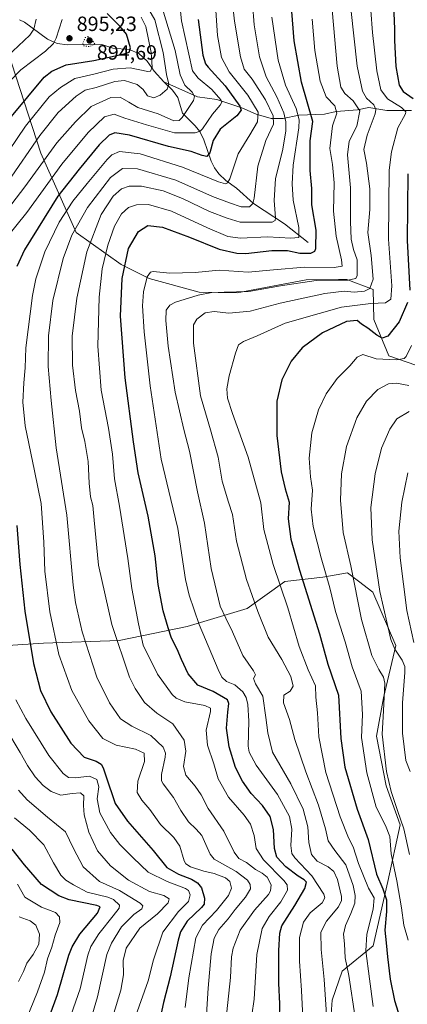
# Model space of a CAD drawing. Units: metres. Extents: x 620442 to 623897, y 4766508 to 4768882.
# Drawn here: x 620769 to 620957, y 4767268 to 4767745 of the extents above; entities that cross this region are included whole.
import ezdxf

# ---------------------------------------------------------------- set-up
doc = ezdxf.new("R2010")
doc.units = ezdxf.units.M
doc.header["$MEASUREMENT"] = 0
doc.linetypes.add('DGN Style 5', pattern=[1.153612, 0.494405, -0.659207])
for name, color, linetype, lineweight in [('Arbolado forestal CxS', 92, 'Continuous', 0), ('Corriente natural lineal', 142, 'Continuous', 13), ('Curva de nivel maestra', 30, 'Continuous', 30), ('Curva de nivel normal', 30, 'Continuous', 0), ('Curva de nivel normal depresión', 30, 'DGN Style 5', 0), ('Laguna Cxs', 142, 'Continuous', 13), ('Punto de cota en terreno', 7, 'Continuous', 0), ('Rótulo de punto de cota en terreno', 7, 'Continuous', 0)]:
    doc.layers.add(name, color=color, linetype=linetype, lineweight=lineweight)
doc.styles.add('Style-Arial', font='txt')

# ---------------------------------------------------------------- blocks, each defined once
blk = doc.blocks.new('*U11')
at = {"layer": 'Arbolado forestal CxS', "color": 92, "linetype": 'Continuous', "lineweight": 0}
for points in [[(620965.8931, 4767575.9215, 984.4552), (620948.0101, 4767581.9907, 977.9492), (620940.7433, 4767599.6685, 971.8393), (620940.5133, 4767614.2813, 964.237), (620927.7305, 4767619.1615, 958.2441), (620923.7089, 4767619.0973, 958.0836), (620908.0413, 4767618.8475, 958.4392), (620874.4703, 4767612.5933, 959.2034), (620856.0411, 4767612.9345, 961.3994), (620831.7961, 4767619.5387, 955.0559), (620818.3497, 4767626.3143, 948.8558), (620796.5047, 4767641.8537, 934.6875), (620779.3817, 4767680.3457, 912.3601), (620761.2943, 4767736.1437, 882.9512)], [(620743.1385, 4767440.1897, 911.8658), (620780.5809, 4767442.6925, 927.3762), (620817.4079, 4767443.9149, 940.3737), (620850.3341, 4767450.7943, 952.8137), (620879.4205, 4767459.5201, 963.6948), (620897.6389, 4767472.5199, 970.8968), (620916.0283, 4767474.7195, 978.9674), (620922.5883, 4767475.8631, 981.672), (620928.0653, 4767476.8177, 983.9468), (620933.2955, 4767472.8201, 985.5718), (620940.2815, 4767467.4807, 988.2103), (620951.4889, 4767441.6039, 990.8064), (620945.5379, 4767416.0893, 984.0171), (620942.0175, 4767397.6047, 983.0519), (620946.8431, 4767373.5331, 983.5047), (620953.4937, 4767354.5743, 984.0002), (620947.5727, 4767327.1543, 977.9278), (620940.4419, 4767295.9011, 971.4686), (620925.3887, 4767283.5879, 963.0269), (620920.5271, 4767269.5299, 960.6428), (620919.5069, 4767253.6255, 959.911)]]:
    blk.add_polyline3d(points, dxfattribs=at)
blk = doc.blocks.new('5PATER')
at = {"layer": 'Laguna Cxs', "linetype": 'Continuous', "lineweight": 0}
h = blk.add_hatch(color=51, dxfattribs=at)
edge = h.paths.add_edge_path()
edge.add_ellipse((0, 0), major_axis=(-0.11, -0.111), ratio=0.999422, start_angle=0, end_angle=360)

msp = doc.modelspace()

# ---------------------------------------------------------------- linework, layer by layer
at = {"layer": 'Arbolado forestal CxS', "color": 92, "linetype": 'Continuous', "lineweight": 0}
for points in [[(620761.2943, 4767736.1437, 882.9512), (620779.3817, 4767680.3457, 912.3601), (620796.5047, 4767641.8537, 934.6875), (620818.3497, 4767626.3143, 948.8558), (620831.7961, 4767619.5387, 955.0559), (620856.0411, 4767612.9345, 961.3994), (620874.4703, 4767612.5933, 959.2034), (620908.0413, 4767618.8475, 958.4392), (620923.7089, 4767619.0973, 958.0836), (620927.7305, 4767619.1615, 958.2441), (620940.5133, 4767614.2813, 964.237), (620940.7433, 4767599.6685, 971.8393), (620948.0101, 4767581.9907, 977.9492), (620965.8931, 4767575.9215, 984.4552)], [(620965.8931, 4767575.9215, 984.4552), (620948.0101, 4767581.9907, 977.9492), (620940.7433, 4767599.6685, 971.8393), (620940.5133, 4767614.2813, 964.237), (620927.7305, 4767619.1615, 958.2441), (620923.7089, 4767619.0973, 958.0836), (620908.0413, 4767618.8475, 958.4392), (620874.4703, 4767612.5933, 959.2034), (620856.0411, 4767612.9345, 961.3994), (620831.7961, 4767619.5387, 955.0559), (620818.3497, 4767626.3143, 948.8558), (620796.5047, 4767641.8537, 934.6875), (620779.3817, 4767680.3457, 912.3601), (620761.2943, 4767736.1437, 882.9512)], [(620919.5069, 4767253.6255, 959.911), (620920.5271, 4767269.5299, 960.6428), (620925.3887, 4767283.5879, 963.0269), (620940.4419, 4767295.9011, 971.4686), (620947.5727, 4767327.1543, 977.9278), (620953.4937, 4767354.5743, 984.0002), (620946.8431, 4767373.5331, 983.5047), (620942.0175, 4767397.6047, 983.0519), (620945.5379, 4767416.0893, 984.0171), (620951.4889, 4767441.6039, 990.8064), (620940.2815, 4767467.4807, 988.2103), (620933.2955, 4767472.8201, 985.5718), (620928.0653, 4767476.8177, 983.9468), (620922.5883, 4767475.8631, 981.672), (620916.0283, 4767474.7195, 978.9674), (620897.6389, 4767472.5199, 970.8968), (620879.4205, 4767459.5201, 963.6948), (620850.3341, 4767450.7943, 952.8137), (620817.4079, 4767443.9149, 940.3737), (620780.5809, 4767442.6925, 927.3762), (620743.1385, 4767440.1897, 911.8658)], [(620743.1385, 4767440.1897, 911.8658), (620780.5809, 4767442.6925, 927.3762), (620817.4079, 4767443.9149, 940.3737), (620850.3341, 4767450.7943, 952.8137), (620879.4205, 4767459.5201, 963.6948), (620897.6389, 4767472.5199, 970.8968), (620916.0283, 4767474.7195, 978.9674), (620922.5883, 4767475.8631, 981.672), (620928.0653, 4767476.8177, 983.9468), (620933.2955, 4767472.8201, 985.5718), (620940.2815, 4767467.4807, 988.2103), (620951.4889, 4767441.6039, 990.8064), (620945.5379, 4767416.0893, 984.0171), (620942.0175, 4767397.6047, 983.0519), (620946.8431, 4767373.5331, 983.5047), (620953.4937, 4767354.5743, 984.0002), (620947.5727, 4767327.1543, 977.9278), (620940.4419, 4767295.9011, 971.4686), (620925.3887, 4767283.5879, 963.0269), (620920.5271, 4767269.5299, 960.6428), (620919.5069, 4767253.6255, 959.911)]]:
    msp.add_polyline3d(points, dxfattribs=at)
at = {"layer": 'Corriente natural lineal', "color": 142, "linetype": 'Continuous', "lineweight": 13}
for points in [[(620839, 4767715, 909.6825), (620834.263, 4767720.0834, 905.5761), (620830.9674, 4767725.0416, 903.4514), (620826.8678, 4767728.6367, 902.0713), (620822.2229, 4767730.7159, 899.5384), (620814.2196, 4767731.3324, 897.0331), (620809, 4767733, 894.6393), (620792.3025, 4767732.9255, 892.349), (620787.214, 4767733.5166, 892.8401), (620782.5973, 4767735.735, 892.1753), (620771.4308, 4767743.8393, 885.4046), (620769, 4767745, 885.546)], [(620909, 4767637, 946.6365), (620897.532, 4767646.0082, 941.9042), (620882.468, 4767655.9963, 933.6671), (620874.2036, 4767663.4022, 930.4174), (620869.0034, 4767667.1168, 928.4992), (620865.6911, 4767670.3341, 927.3349), (620863.4909, 4767673.1866, 925.9344), (620861.8695, 4767676.4071, 924.7137), (620858.4499, 4767686.7803, 920.6505), (620856.4665, 4767690.795, 919.534), (620854.2462, 4767693.6391, 918.0463), (620847.9939, 4767699.8296, 914.1566), (620845.82, 4767707.4276, 911.8696), (620843.158, 4767710.8656, 912.0918), (620839, 4767715, 909.6825)], [(620959, 4767701, 973.1519), (620947.0123, 4767701.1181, 967.7693), (620938.4034, 4767702.4879, 963.1792), (620932.8941, 4767701.3093, 959.1011), (620922.4908, 4767700.635, 954.9483), (620916.8895, 4767699.2685, 952.6109), (620904.3878, 4767698.8283, 943.2986), (620896.8734, 4767697.2101, 935.7305), (620891.0948, 4767697.1871, 932.613), (620883.808, 4767699.3116, 928.5619), (620876.762, 4767702.4197, 923.5928), (620864.7415, 4767706.3757, 919.4778), (620855.2622, 4767707.6329, 915.6117), (620839, 4767715, 909.6825)]]:
    msp.add_polyline3d(points, dxfattribs=at)
at = {"layer": 'Curva de nivel maestra', "color": 30, "linetype": 'Continuous', "lineweight": 30, "flags": 128}
for points, elevation in [([(620958.64, 4767794.5401), (620955.68, 4767778.8701), (620952.97, 4767767.2301), (620951.06, 4767759.8901), (620950.42, 4767748.4801), (620950.81, 4767740.5201), (620950.73, 4767734.9401), (620951.44, 4767722.4801), (620953.1, 4767713.3101), (620954.96, 4767710.3401), (620959.85, 4767706.8901)], 975), ([(620894.84, 4767252.3001), (620895.22, 4767267.7801), (620894.79, 4767277.7801), (620894.66, 4767293.6601), (620895.21, 4767302.0501), (620896.22, 4767305.5001), (620902.46, 4767315.3701), (620907.41, 4767323.6901), (620908.07, 4767326.7001), (620907.06, 4767327.9401), (620904.07, 4767329.7201), (620898.06, 4767334.2601), (620893.69, 4767338.9501), (620892.58, 4767343.1501), (620892.2, 4767352.3501), (620890.5, 4767358.6701), (620886.74, 4767363.9001), (620881.4, 4767369.7401), (620877.08, 4767375.7401), (620873.79, 4767382.4401), (620870.64, 4767392.4101), (620869.3, 4767401.3801), (620870.05, 4767409.1501), (620870.51, 4767413.3701), (620869.83, 4767415.1601), (620862.97, 4767419.2301), (620855.51, 4767422.3101), (620850.82, 4767427.8501), (620847.5, 4767434.8101), (620845.5, 4767439.8101), (620842.69, 4767445.1401), (620841.11, 4767450.1001), (620838.65, 4767458.3301), (620836.2, 4767471.1601), (620834.78, 4767485.0401), (620831.42, 4767504.3101), (620826.53, 4767525.2601), (620824.23, 4767540.3901), (620820.21, 4767571.4401), (620817.97, 4767601.3201), (620818.73, 4767619.5601), (620821.92, 4767634.1101), (620826.65, 4767642.4301), (620831.19, 4767645.2801), (620838.27, 4767644.5401), (620851.42, 4767639.6701), (620865.87, 4767633.8001), (620874.39, 4767631.8101), (620878.68, 4767631.6201), (620891.42, 4767633.0701), (620898.87, 4767633.1701), (620904.9, 4767631.8801), (620910.2, 4767631.8401), (620912.11, 4767632.7801), (620912.65, 4767634.1001), (620912.88, 4767643.0101), (620910.75, 4767655.3401), (620910.7, 4767663.2801), (620909.94, 4767672.0301), (620909.95, 4767686.3701), (620911.21, 4767695.8001), (620905.69, 4767714.8101), (620902.22, 4767734.8201), (620901.42, 4767745.0801), (620900.89, 4767751.0301)], 950), ([(620765.06, 4767698.2201), (620780.97, 4767717.1801), (620784.69, 4767720.2101), (620791.61, 4767723.2301), (620805.07, 4767725.3301), (620819.83, 4767728.5601), (620822.11, 4767729.3001), (620822.86, 4767731.4001), (620820.84, 4767738.0901), (620817.88, 4767741.8001), (620811.52, 4767748.1001)], 900), ([(620855.59, 4767745.1801), (620857.94, 4767727.8401), (620859.22, 4767723.6501), (620860.52, 4767722.0101), (620868.66, 4767713.0001), (620875.84, 4767703.0901), (620876.44, 4767701.2301), (620874.33, 4767698.4301), (620866.36, 4767691.9501), (620862.91, 4767686.4401), (620861.24, 4767680.5601), (620859.88, 4767678.7601), (620857.58, 4767679.1801), (620852.26, 4767681.2001), (620841.24, 4767683.6701), (620822.38, 4767689.1301), (620815.19, 4767690.2301), (620812.48, 4767689.0801), (620807.56, 4767684.3401), (620797.87, 4767672.5901), (620787.62, 4767659.4501), (620771.42, 4767633.5001), (620767.74, 4767625.4301)], 925), ([(620957.3, 4767670.3301), (620956.97, 4767637.9601), (620958.29, 4767613.9101)], 975), ([(620957.17, 4767607.9001), (620953.07, 4767598.5501), (620947.52, 4767591.6601), (620944.85, 4767590.5901), (620942.26, 4767592.0201), (620937.8, 4767595.4101), (620934.85, 4767597.4101), (620932.73, 4767599.1501), (620927.56, 4767598.6901), (620915.98, 4767593.1801), (620906, 4767585.9201), (620900.68, 4767579.4301), (620896.2, 4767570.4801), (620893.82, 4767559.9901), (620893.7, 4767543.3501), (620895.81, 4767525.8601), (620897.85, 4767517.4701), (620899.7, 4767511.1401), (620899.25, 4767503.0601), (620900.53, 4767493.1801), (620904.77, 4767478.0901), (620914.46, 4767447.1501), (620918.55, 4767432.4801), (620923.66, 4767417.4801), (620924.73, 4767396.4801), (620926.73, 4767382.5001), (620932.66, 4767362.2301), (620938.08, 4767347.5001), (620942.11, 4767330.5801), (620945.16, 4767323.5601), (620946.9, 4767318.2101), (620946.95, 4767312.5901), (620946.13, 4767303.4001), (620946.8, 4767297.2901), (620947.36, 4767290.4601), (620948.72, 4767279.6401), (620950.76, 4767269.4001), (620953.37, 4767261.0601)], 975), ([(620767.8, 4767499.8001), (620769.18, 4767480.8001), (620771.65, 4767458.1401), (620775.87, 4767432.8101), (620779.27, 4767419.7901), (620784.22, 4767409.4501), (620793.98, 4767394.2501), (620800.42, 4767387.3801), (620806.16, 4767385.5201), (620808.57, 4767383.9901), (620809.55, 4767382.1801), (620812.46, 4767373.4101), (620813.81, 4767369.7501), (620815.37, 4767364.9801), (620821.38, 4767356.3201), (620833.85, 4767342.1401), (620840.37, 4767333.8801), (620846.13, 4767330.6001), (620852.47, 4767328.2601), (620855.29, 4767326.4201), (620857.17, 4767323.9801), (620858.73, 4767319.0101), (620858.47, 4767316.0101), (620857.29, 4767314.5301), (620850.26, 4767307.8201), (620847.11, 4767302.6701), (620845.93, 4767298.6701), (620842.13, 4767280.8801), (620838.82, 4767268.4501), (620835.26, 4767251.8701)], 925), ([(620780.7, 4767253.7001), (620787.38, 4767272.2101), (620792.99, 4767291.3301), (620794.48, 4767295.4101), (620798.24, 4767301.5701), (620806.75, 4767311.6601), (620808.19, 4767314.7401), (620806.47, 4767315.4401), (620793.05, 4767318.2501), (620788.08, 4767320.1801), (620779.62, 4767325.5701), (620771.48, 4767335.1001), (620765.48, 4767342.7601)], 900)]:
    msp.add_lwpolyline(points, dxfattribs=dict(at, elevation=elevation))
at = {"layer": 'Curva de nivel normal', "color": 30, "linetype": 'Continuous', "lineweight": 0, "flags": 128}
for points, elevation in [([(620881.11, 4767763.47), (620882.72, 4767742.64), (620885.29, 4767727.01), (620888.54, 4767717.31), (620893.69, 4767707.74), (620897.1, 4767699.97), (620898.05, 4767695.63), (620898.16, 4767691.04), (620896.57, 4767681.52), (620893.18, 4767668.11), (620892.47, 4767657.45), (620893.18, 4767649.01), (620893, 4767647.69), (620891.48, 4767646.94), (620885.54, 4767646.94), (620876.06, 4767646.85), (620869.75, 4767648.82), (620861.06, 4767651.99), (620848.1, 4767658.36), (620838.68, 4767662.16), (620828.17, 4767664.32), (620822.19, 4767664.38), (620818.49, 4767663.08), (620814.48, 4767659.44), (620808.6, 4767650.69), (620801.68, 4767632.57), (620796.79, 4767609.99), (620794.54, 4767591.54), (620794.64, 4767577.54), (620796.19, 4767565.19), (620798.11, 4767555.22), (620799.09, 4767547.1), (620800.65, 4767540.43), (620802.23, 4767530.83), (620802.73, 4767520.27), (620803.38, 4767513.74), (620804.53, 4767509.4), (620805.26, 4767502.28), (620807.34, 4767480.51), (620813.75, 4767451.77), (620822.33, 4767426.2), (620825.01, 4767420.65), (620829.64, 4767413.83), (620835.54, 4767408.78), (620843.29, 4767403.48), (620848.92, 4767395.68), (620849.66, 4767390.33), (620848.5, 4767382.81), (620849.58, 4767378.68), (620854.18, 4767373.33), (620857.05, 4767369.13), (620860.54, 4767362.52), (620868.12, 4767351.54), (620873.04, 4767341.3), (620875.32, 4767338.25), (620878.99, 4767336.3), (620883.39, 4767332.84), (620886.66, 4767331.05), (620889.02, 4767329.12), (620891.09, 4767325.47), (620890.76, 4767322.55), (620889.68, 4767320.73), (620882.99, 4767313.13), (620876.05, 4767303.49), (620872.53, 4767294.82), (620871.74, 4767290.49), (620871.36, 4767280.49), (620869.1, 4767259.32)], 940), ([(620761.93, 4767638.34), (620772.55, 4767651.63), (620789.55, 4767675.03), (620802.27, 4767690.39), (620810.22, 4767697.91), (620814.88, 4767699.32), (620820.08, 4767697.39), (620830.6, 4767694.11), (620844.19, 4767690.15), (620854.12, 4767690.17), (620856.67, 4767691.01), (620857.68, 4767692.21), (620862.53, 4767699.3), (620866.31, 4767703.63), (620867.05, 4767705.17), (620866.67, 4767706.18), (620862.25, 4767711.31), (620855.62, 4767716.74), (620852.93, 4767720.24), (620851.17, 4767728.44), (620847.62, 4767744.62), (620846.28, 4767757.36)], 920), ([(620863.82, 4767754.44), (620865, 4767737.43), (620867, 4767726.78), (620870.6, 4767719.81), (620879.76, 4767708.56), (620884.69, 4767700.26), (620884.36, 4767695.59), (620880.69, 4767689.24), (620875.04, 4767680.08), (620870.9, 4767667.86), (620869.82, 4767665.94), (620868.87, 4767665.53), (620865.45, 4767666.42), (620848.08, 4767673.54), (620827.45, 4767680.09), (620817.52, 4767681.11), (620813.83, 4767679.51), (620811.54, 4767677.32), (620801.87, 4767665.71), (620794.81, 4767657.02), (620788.31, 4767646.82), (620781.22, 4767632.44), (620777, 4767619.44), (620775.24, 4767611.39), (620772.06, 4767585.98), (620771.8, 4767576.3), (620771.08, 4767569.01), (620770.59, 4767559.53), (620771.71, 4767548.06), (620776.31, 4767526.3), (620779.53, 4767510.47), (620780.8, 4767491.73), (620781.33, 4767477.57), (620783.67, 4767457.93), (620788.1, 4767437.23), (620794.31, 4767419.68), (620802.61, 4767404.95), (620809.38, 4767396.47), (620815.84, 4767393.28), (620825.31, 4767391.29), (620829.41, 4767389.38), (620829.55, 4767385.35), (620826.4, 4767375.69), (620826, 4767370.29), (620828.24, 4767366.53), (620832.21, 4767361.99), (620837.4, 4767354.7), (620843.82, 4767348.49), (620846.71, 4767344.22), (620848.9, 4767337.06), (620849.63, 4767335.62), (620851.91, 4767334.13), (620858.32, 4767332.07), (620863.39, 4767330.92), (620868.87, 4767328.8), (620871.01, 4767327.09), (620871.81, 4767323.85), (620870.37, 4767320.37), (620864.58, 4767313.01), (620857.68, 4767305.94), (620854.46, 4767299.78), (620851.09, 4767280.28), (620849.31, 4767265.91)], 930), ([(620763.58, 4767666.7), (620778.87, 4767688.87), (620787.69, 4767700.01), (620796.44, 4767708.09), (620800.82, 4767710.91), (620806.23, 4767712.21), (620815.22, 4767715.19), (620819.9, 4767715.66), (620825.98, 4767713.7), (620828.89, 4767711.28), (620831.09, 4767708.23), (620834.12, 4767707.18), (620837.15, 4767708.42), (620840.58, 4767711.43), (620841.44, 4767713.84), (620840.34, 4767718.45), (620838.74, 4767729.12), (620834.67, 4767744.96), (620831.05, 4767751.25)], 910), ([(620859.7, 4767262.49), (620860.46, 4767275.34), (620861.88, 4767291.96), (620863.34, 4767299.6), (620865.59, 4767303.73), (620870.16, 4767309.04), (620873.52, 4767313.52), (620878.52, 4767319.42), (620880.93, 4767323.52), (620880.88, 4767325.59), (620879.58, 4767327.71), (620874, 4767331.88), (620863.45, 4767337.99), (620861.39, 4767340.41), (620859.37, 4767345.09), (620857.36, 4767349.38), (620854.64, 4767352.46), (620850.87, 4767355.98), (620847.16, 4767361.48), (620843.68, 4767367.81), (620838.7, 4767374.48), (620837.88, 4767375.91), (620837.91, 4767379.04), (620839.62, 4767387.37), (620839.77, 4767389.3), (620838.67, 4767392.18), (620832.76, 4767397.94), (620823.47, 4767402.42), (620818.05, 4767406.05), (620812.59, 4767413.74), (620806.54, 4767426.14), (620799.46, 4767448.14), (620796.12, 4767462.41), (620794.99, 4767470.8), (620792.03, 4767504.8), (620786.83, 4767537.47), (620784.38, 4767560.38), (620782.84, 4767576.82), (620783.04, 4767591.73), (620785.14, 4767608.9), (620790.24, 4767629.21), (620794.39, 4767640.56), (620801.91, 4767654.08), (620813.18, 4767668.58), (620818.93, 4767672.99), (620826.18, 4767672.73), (620844.84, 4767667.2), (620862.59, 4767659.4), (620870.86, 4767656.24), (620876.53, 4767654.34), (620880.54, 4767654.34), (620882.2, 4767655.96), (620882.79, 4767658.57), (620884.59, 4767674.04), (620888.42, 4767686.48), (620892.07, 4767694.37), (620892.03, 4767698.46), (620888.23, 4767706.2), (620881.83, 4767716.32), (620877.97, 4767721.16), (620876.19, 4767727.08), (620873.26, 4767744.32), (620872.25, 4767753.32)], 935), ([(620920.66, 4767749.81), (620923, 4767722.64), (620924.84, 4767712.41), (620926.8, 4767709.24), (620930.78, 4767705.72), (620934, 4767700.85), (620932.56, 4767693.45), (620928.79, 4767686.23), (620928, 4767679.56), (620929.42, 4767663.56), (620929.4, 4767647.25), (620929.72, 4767638.61), (620930.96, 4767633.56), (620932.65, 4767628.56), (620932.66, 4767620.99), (620932.09, 4767619.6), (620928.19, 4767618.79), (620912.76, 4767618.65), (620895.5, 4767616.01), (620880.19, 4767613.26), (620862.28, 4767612.78), (620855.65, 4767611.56), (620844.7, 4767608.08), (620841.86, 4767606.64), (620840.11, 4767604.29), (620839.99, 4767599.26), (620841.08, 4767586.76), (620844.51, 4767564.46), (620848.64, 4767546.32), (620851.41, 4767535.85), (620855.26, 4767516.14), (620858.62, 4767500.91), (620861.93, 4767478.9), (620866.34, 4767460.61), (620869.06, 4767454.78), (620872.32, 4767448.17), (620877.31, 4767436.74), (620882.45, 4767429.27), (620883.37, 4767427.25), (620882.46, 4767425.48), (620883.44, 4767422.94), (620886.9, 4767416.97), (620888.38, 4767406.6), (620889.37, 4767399.15), (620891.66, 4767389.81), (620900.5, 4767374.5), (620906.45, 4767362.23), (620908.76, 4767353.53), (620909.29, 4767345.93), (620910.57, 4767340.1), (620913.24, 4767336.93), (620918.58, 4767334.21), (620921.36, 4767331.99), (620923.1, 4767328.06), (620925.07, 4767319.79), (620925.18, 4767317.93), (620923.66, 4767314.87), (620917.81, 4767307.83), (620915.02, 4767302.55), (620915.23, 4767294.14), (620916.78, 4767279.5), (620917.88, 4767262.49)], 960), ([(620931.73, 4767261.15), (620928.65, 4767281.43), (620926.94, 4767290.04), (620926.59, 4767296.77), (620926.1, 4767301.46), (620927.02, 4767305.74), (620929.67, 4767311.57), (620931.62, 4767316.55), (620931.74, 4767320.28), (620930.84, 4767325.2), (620927.22, 4767335.18), (620921.83, 4767342.12), (620918.67, 4767346.81), (620917.3, 4767352.68), (620914.01, 4767364.15), (620907.78, 4767380.26), (620902.46, 4767395.93), (620899.91, 4767405.73), (620897.04, 4767413.8), (620897.18, 4767417.39), (620900.24, 4767419.48), (620901.7, 4767421.86), (620900.58, 4767426.48), (620896.24, 4767434.78), (620889.54, 4767445.61), (620884.62, 4767458), (620879.01, 4767473.6), (620874.27, 4767492.24), (620872.26, 4767505.1), (620870.32, 4767511.04), (620867.31, 4767521.28), (620865.31, 4767532.92), (620861.58, 4767546.18), (620856.71, 4767562.65), (620853.35, 4767588.2), (620853.37, 4767597.08), (620854.97, 4767599.79), (620858.96, 4767602.86), (620863.39, 4767603.56), (620870.43, 4767602.76), (620880.85, 4767603.78), (620895.44, 4767607.68), (620917.01, 4767612.32), (620926.48, 4767613.48), (620931.2, 4767612.96), (620936.26, 4767613.45), (620938.92, 4767614.65), (620940.52, 4767619.26), (620939.55, 4767630.79), (620937.89, 4767641.84), (620938.8, 4767653.03), (620938.88, 4767663.08), (620937.24, 4767675.59), (620935.88, 4767682.12), (620937.55, 4767689.02), (620941.42, 4767699.49), (620941.81, 4767701.55), (620940.78, 4767703.77), (620937.3, 4767707.05), (620935.26, 4767710.45), (620932.69, 4767722.51), (620929.69, 4767750.46)], 965), ([(620940.42, 4767266.49), (620938.64, 4767279.81), (620936.86, 4767293.47), (620937.42, 4767301.47), (620940.43, 4767313.62), (620941, 4767319.19), (620938.2, 4767323.78), (620933.33, 4767335.83), (620930.79, 4767343.84), (620928.57, 4767348.33), (620924.54, 4767358.48), (620917.54, 4767379.93), (620914.06, 4767397.27), (620913.4, 4767408.84), (620912.7, 4767416.45), (620912.43, 4767422.05), (620908.88, 4767429.75), (620904.52, 4767441), (620899.12, 4767459.77), (620892.04, 4767480.8), (620887.49, 4767497.88), (620886.02, 4767510.68), (620879.92, 4767532.86), (620872.31, 4767554.1), (620869.9, 4767561.57), (620869.58, 4767566.03), (620870.61, 4767572.3), (620873.7, 4767583.31), (620875.24, 4767587.35), (620877.56, 4767588.95), (620884.19, 4767591.84), (620897.77, 4767597.86), (620914.21, 4767602.62), (620925.05, 4767605.65), (620939.3, 4767607.52), (620946.37, 4767607.69), (620949.06, 4767609.61), (620949.5, 4767616.02), (620947.82, 4767638.69), (620948.2, 4767672.16), (620949.31, 4767680.94), (620952.43, 4767692.62), (620956.11, 4767699.38), (620956.26, 4767700.45), (620954.26, 4767702.52), (620947.43, 4767706.7), (620944.15, 4767711.16), (620942.22, 4767720.32), (620940.1, 4767738.89), (620939.34, 4767749.56)], 970), ([(620755.87, 4767669.94), (620771.87, 4767693.39), (620783.42, 4767707.72), (620788.85, 4767712.18), (620795.92, 4767716.58), (620805, 4767718.65), (620814.39, 4767721.07), (620822.62, 4767721.78), (620831.16, 4767719.98), (620832.56, 4767720.12), (620833.4, 4767722.04), (620832.89, 4767729.27), (620830.26, 4767741.88), (620827.92, 4767746.25)], 905), ([(620838.8, 4767748.77), (620844.5, 4767730.13), (620846.85, 4767718.4), (620849.22, 4767713.31), (620852.77, 4767709.95), (620853.93, 4767707.77), (620853.39, 4767705.9), (620847.9, 4767697.67), (620846.46, 4767696.19), (620843.86, 4767696.02), (620836.19, 4767699.4), (620826.45, 4767702.56), (620821.96, 4767705.09), (620817.82, 4767707.52), (620813.29, 4767707.38), (620803.76, 4767702.96), (620796.12, 4767695.64), (620787.1, 4767685.37), (620771.56, 4767664.11), (620758.31, 4767646.88)], 915), ([(620762.97, 4767727.31), (620774.1, 4767737.57), (620775.98, 4767740.58), (620777.02, 4767745.31)], 890), ([(620764.19, 4767715.05), (620769.69, 4767720.78), (620781.65, 4767729.78), (620785.44, 4767733.52), (620786.73, 4767736.13), (620789.76, 4767745.2)], 895), ([(620880.53, 4767254.49), (620882.7, 4767270), (620884.04, 4767291.68), (620886.66, 4767304.28), (620890.01, 4767310.16), (620895.65, 4767317.16), (620898.97, 4767322.82), (620898.82, 4767325.39), (620897.16, 4767327.49), (620887.24, 4767337.62), (620883.79, 4767343.05), (620882.84, 4767349.44), (620881.07, 4767354.94), (620878, 4767359.26), (620870.36, 4767367.98), (620865.36, 4767376.81), (620863.28, 4767384.22), (620860.11, 4767393.23), (620859.53, 4767400.53), (620861.63, 4767409.6), (620861.64, 4767411.19), (620858.94, 4767412.46), (620849.22, 4767414.3), (620844.91, 4767416.06), (620843.09, 4767417.71), (620835.87, 4767427.72), (620828.91, 4767441.67), (620826.63, 4767452.14), (620823.42, 4767469.14), (620821.53, 4767483.81), (620817.49, 4767509.18), (620815.09, 4767522.37), (620814.06, 4767534.33), (620812.17, 4767546.91), (620808.55, 4767565.43), (620806.94, 4767586.79), (620807.59, 4767610.52), (620809.12, 4767624.18), (620811.82, 4767635.76), (620815.11, 4767644.94), (620818.4, 4767650.94), (620821.78, 4767654.03), (620825.7, 4767655.34), (620831.62, 4767655.48), (620842.78, 4767652.27), (620860.2, 4767644.18), (620870, 4767639.95), (620876.21, 4767639.14), (620889.18, 4767639.78), (620900.51, 4767639.06), (620904.45, 4767639.5), (620904.39, 4767644.24), (620901.76, 4767657.49), (620901.22, 4767665.44), (620901.64, 4767674.48), (620904.37, 4767692.62), (620904.6, 4767696.59), (620903.18, 4767702.1), (620897.97, 4767713.28), (620894.37, 4767725.48), (620891.34, 4767746.28)], 945), ([(620910.92, 4767745.31), (620912.24, 4767730.21), (620914.73, 4767715.26), (620917.71, 4767707.72), (620921.85, 4767703.38), (620922.89, 4767699.81), (620920.71, 4767693.63), (620919.52, 4767682.69), (620920.72, 4767674.8), (620921.54, 4767666.02), (620921.21, 4767652.3), (620922.56, 4767640.16), (620925.17, 4767628.63), (620925.44, 4767625.49), (620921.5, 4767624.94), (620907.15, 4767625.02), (620892.19, 4767623.83), (620879.94, 4767622.58), (620865.86, 4767623.64), (620854.19, 4767622.4), (620841.86, 4767622.15), (620833.86, 4767623), (620832.49, 4767622.71), (620830.86, 4767620.39), (620829.12, 4767613.12), (620828.58, 4767606.35), (620829.43, 4767593.65), (620832.34, 4767567.5), (620835.24, 4767548.1), (620837.76, 4767531.94), (620842.3, 4767512.3), (620845.7, 4767498.3), (620849.46, 4767473.59), (620851.24, 4767466.04), (620856.11, 4767451.8), (620865.28, 4767429.87), (620867.16, 4767426.24), (620869.42, 4767424.03), (620873.44, 4767422.46), (620877.29, 4767419.09), (620878.85, 4767416.39), (620879.78, 4767413), (620880.14, 4767404.85), (620879.86, 4767392.74), (620880.38, 4767389.78), (620883.75, 4767383.58), (620894.08, 4767369.21), (620899.93, 4767358.58), (620901.07, 4767352.48), (620900.57, 4767344.48), (620901.1, 4767340.59), (620902.44, 4767338.59), (620910.75, 4767329.9), (620916.62, 4767320.93), (620917.11, 4767319.22), (620915.67, 4767316.8), (620909.86, 4767311.84), (620906.76, 4767307.4), (620904.74, 4767299.85), (620904.68, 4767288.39), (620905.75, 4767274.27), (620907.24, 4767244.74)], 955), ([(620958.97, 4767587.01), (620956.53, 4767581.66), (620955.5, 4767580.7), (620951.79, 4767580.05), (620941.92, 4767580.65), (620935.52, 4767582.67), (620932.67, 4767581.42), (620929.12, 4767577.2), (620923, 4767571.13), (620917.66, 4767563.66), (620913.98, 4767555.84), (620910.69, 4767544.64), (620909.48, 4767532.43), (620910.15, 4767523.43), (620911, 4767516.95), (620910.47, 4767507.76), (620911.44, 4767499.35), (620915.3, 4767484), (620919.46, 4767469.58), (620922.25, 4767458.12), (620926.92, 4767443.3), (620930.35, 4767431.27), (620934.71, 4767419.48), (620935.29, 4767408.01), (620934.76, 4767396.96), (620937.35, 4767379.79), (620942, 4767363.21), (620946.52, 4767354.29), (620948.54, 4767348.88), (620949.27, 4767340.49), (620952.01, 4767327.44), (620954.21, 4767314.29), (620955.29, 4767305.82), (620957.42, 4767298.6)], 980), ([(620957.81, 4767567.65), (620951.74, 4767568.81), (620947.84, 4767568.55), (620942.76, 4767565.76), (620937.2, 4767560.06), (620932.6, 4767551.92), (620927.54, 4767538.04), (620925.12, 4767524.75), (620924.68, 4767512), (620925.98, 4767496.4), (620929.56, 4767480.16), (620934.86, 4767454.09), (620939.75, 4767436.71), (620943.28, 4767429.89), (620945.44, 4767426.27), (620946.08, 4767423.3), (620945.48, 4767409.89), (620944.8, 4767398.58), (620946.99, 4767380.48), (620949.13, 4767370.69), (620952.19, 4767361.49), (620955.36, 4767352.65), (620958.14, 4767340.1)], 985), ([(620957.95, 4767555.05), (620951.92, 4767551.5), (620948.48, 4767546.42), (620944.54, 4767537.2), (620941.43, 4767524.79), (620939.4, 4767508.55), (620939.9, 4767492.8), (620943.63, 4767467.8), (620948.96, 4767444.48), (620950.99, 4767439.74), (620954.48, 4767434.48), (620955.89, 4767431.29), (620955.87, 4767428.48), (620954.69, 4767413.82), (620954.65, 4767405.83), (620954.68, 4767399.08), (620956.31, 4767385.72), (620958.45, 4767380.5)], 990), ([(620957.28, 4767525.36), (620954.3, 4767511.13), (620952.96, 4767496.94), (620953.51, 4767484.01), (620956.8, 4767458.61), (620960.21, 4767442.96)], 995), ([(620825.3, 4767261.58), (620831.35, 4767278.89), (620833.98, 4767289.1), (620838.57, 4767302.49), (620846.13, 4767312.49), (620850.88, 4767317.36), (620851.83, 4767320.67), (620850.88, 4767322.68), (620849.41, 4767323.7), (620840.56, 4767327.12), (620831.33, 4767331.67), (620824.08, 4767338.61), (620817.63, 4767345.03), (620813.09, 4767350.81), (620807.9, 4767360.38), (620806.71, 4767367.14), (620807.51, 4767372.96), (620806.58, 4767376.61), (620803, 4767378.12), (620796.05, 4767377.43), (620792.81, 4767377.53), (620790.12, 4767379.47), (620783.17, 4767388.22), (620772.09, 4767406.09), (620767.28, 4767415.21)], 920), ([(620762.36, 4767401.24), (620769.33, 4767389.68), (620772.97, 4767383.28), (620776.68, 4767377.8), (620780.46, 4767373.69), (620784.3, 4767370.77), (620789.08, 4767368.94), (620794.54, 4767369.78), (620798.51, 4767370.13), (620800.24, 4767368.62), (620799.97, 4767364), (620800.35, 4767359.48), (620802.6, 4767350.96), (620806.81, 4767341.93), (620813.2, 4767334.66), (620821.79, 4767327.68), (620831.99, 4767322.21), (620838.91, 4767320.21), (620841.56, 4767318.65), (620841.16, 4767316.66), (620835.93, 4767311.47), (620827.28, 4767304.4), (620820.74, 4767294.8), (620819.31, 4767288.82), (620819.38, 4767281.82), (620818.14, 4767274.44), (620814.26, 4767261.58)], 915), ([(620799.95, 4767247.49), (620806.76, 4767271.21), (620811.37, 4767291.7), (620813.54, 4767297.2), (620818.45, 4767305.06), (620824.43, 4767311.07), (620828.32, 4767313.89), (620828.76, 4767315.34), (620827.46, 4767316.6), (620817.48, 4767322.66), (620807.79, 4767327.09), (620799.87, 4767334.16), (620795.12, 4767343.13), (620791.24, 4767351.14), (620782.53, 4767358.25), (620772.74, 4767366.69), (620768.46, 4767371.4)], 910), ([(620793.01, 4767259.27), (620798.49, 4767274.94), (620802.18, 4767291.43), (620803.64, 4767295.48), (620807.42, 4767301.66), (620814.45, 4767310.45), (620817.32, 4767314.15), (620817.47, 4767315.59), (620814.63, 4767318.41), (620811.91, 4767319.56), (620801.81, 4767321.98), (620795.23, 4767325.43), (620791.48, 4767327.72), (620789.08, 4767330.2), (620785.51, 4767336.16), (620780.84, 4767344.94), (620773.82, 4767351.93), (620766.52, 4767358.03)], 905), ([(620770.65, 4767256.16), (620777.81, 4767273.62), (620781.07, 4767283.16), (620782.57, 4767289.49), (620784.76, 4767295.2), (620786.24, 4767300.98), (620788.59, 4767307.17), (620788.47, 4767310), (620786.5, 4767312.01), (620779.64, 4767314.68), (620771.68, 4767319.48), (620768.03, 4767325.82)], 895), ([(620768.57, 4767278.5), (620770.98, 4767283.49), (620772.58, 4767287.49), (620775.62, 4767291.72), (620778.39, 4767296.74), (620778.74, 4767301.57), (620776.92, 4767305.94), (620774.21, 4767307.93), (620768.93, 4767309.91)], 890)]:
    msp.add_lwpolyline(points, dxfattribs=dict(at, elevation=elevation))
at = {"layer": 'Curva de nivel normal depresión', "color": 30, "linetype": 'DGN Style 5', "lineweight": 0, "elevation": 895, "flags": 128}
msp.add_lwpolyline([(620802.25, 4767736.86), (620800.86, 4767736.42), (620799.69, 4767733.7), (620799.97, 4767732.42), (620803.06, 4767732.02), (620805.5, 4767733.45), (620803.27, 4767736.16), (620802.25, 4767736.86)], dxfattribs=at)

# ---------------------------------------------------------------- block references
at = {"layer": 'Arbolado forestal CxS', "color": 92, "linetype": 'Continuous', "lineweight": 0}
msp.add_blockref('*U11', (0, 0), dxfattribs=at)
at = {"layer": 'Punto de cota en terreno', "color": 7, "linetype": 'Continuous', "lineweight": 0, "xscale": 10, "yscale": 10, "zscale": 10}
for p in [(620793.23, 4767736.08, 895.23), (620803, 4767735, 894.69)]:
    msp.add_blockref('5PATER', p, dxfattribs=at)

# ---------------------------------------------------------------- texts
at = {"layer": 'Rótulo de punto de cota en terreno', "color": 7, "linetype": 'Continuous', "lineweight": 0, "style": 'Style-Arial'}
for s, p in [('895,23', (620796.7578, 4767739.6078)), ('894,69', (620806.5278, 4767725.7171))]:
    msp.add_text(s, height=7, dxfattribs=at).set_placement(p)

doc.saveas('drawing.dxf')
